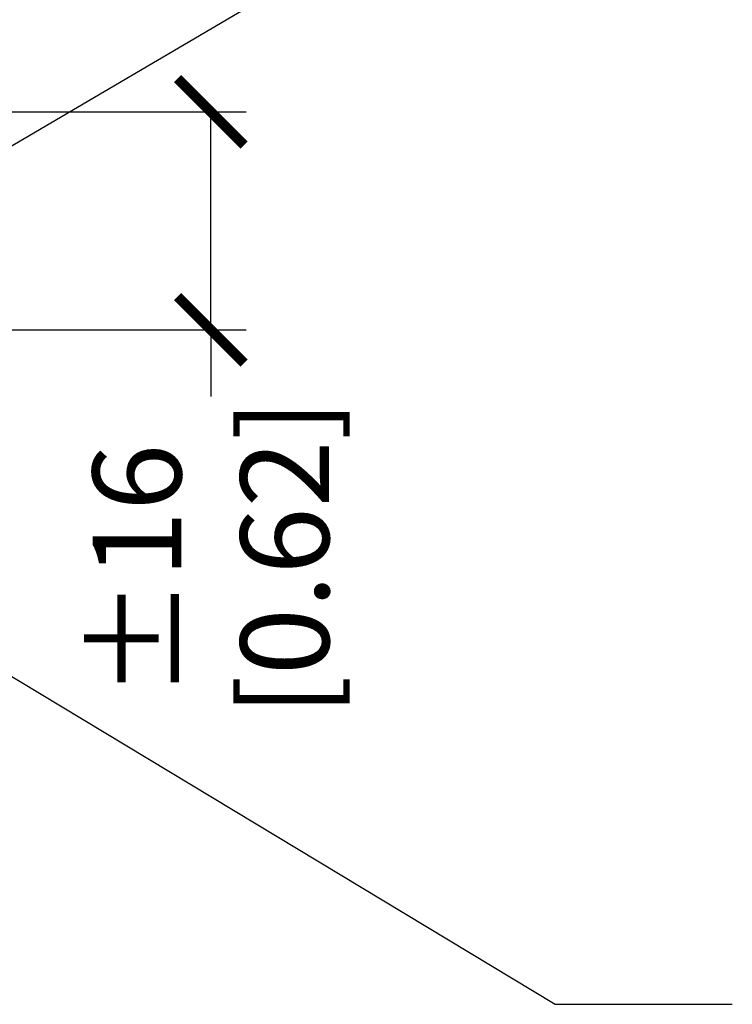
# Model space of a CAD drawing. Units: inches. Extents: x 2 to 154, y -25 to 35.
# Drawn here: x 17 to 19, y 13 to 15 of the extents above; entities that cross this region are included whole.
import ezdxf

# ---------------------------------------------------------------- set-up
doc = ezdxf.new("R2010")
doc.units = ezdxf.units.IN
doc.header["$MEASUREMENT"] = 0
doc.layers.add('A-DIMM', color=150, linetype='Continuous', lineweight=9)
doc.layers.add('A-NOTES', color=40, linetype='Continuous')
doc.styles.get("Standard").update_dxf_attribs({"font": 'arial.ttf'})
doc.dimstyles.get("Standard").update_dxf_attribs({"dimtxt": 0.25, "dimasz": 0.1875, "dimexe": 0.1, "dimexo": 0.0625, "dimgap": 0.02, "dimtad": 0, "dimdec": 0, "dimlfac": 25.4, "dimzin": 0, "dimdsep": 46, "dimtxsty": 'Standard', "dimblk": 'ARCHTICK', "dimcen": 0.09, "dimadec": 0, "dimazin": 0, "dimtfac": 1, "dimtdec": 4, "dimtofl": 0, "dimtmove": 0, "dimatfit": 3, "dimfxl": 1, "dimtolj": 1, "dimtzin": 0, "dimarcsym": 0})

# ---------------------------------------------------------------- blocks, each defined once
blk = doc.blocks.new('_ARCHTICK')
at = {"color": 0, "linetype": 'ByBlock', "const_width": 0.15}
blk.add_lwpolyline([(-0.5, -0.5), (0.5, 0.5)], dxfattribs=at)
blk = doc.blocks.new('*D678')
at = {"layer": 'A-DIMM', "color": 0, "lineweight": -2, "ltscale": 2}
for p, q in [((16.1673, 15.0596), (17.4108, 15.0596)), ((17.3108, 14.4446), (17.3108, 15.0596)), ((15.8461, 14.4446), (17.4108, 14.4446)), ((17.3108, 14.4446), (17.3108, 14.2571))]:
    blk.add_line(p, q, dxfattribs=at)
at = {"layer": 'Defpoints', "color": 0}
for p in [(16.1048, 15.0596), (17.3108, 15.0596), (15.7836, 14.4446)]:
    blk.add_point(p, dxfattribs=at)
at = {"layer": 'A-DIMM', "color": 0, "lineweight": -2, "xscale": 0.1875, "yscale": 0.1875, "zscale": 0.1875}
for p, rotation in [((17.3108, 15.0596), 90), ((17.3108, 14.4446), 270)]:
    blk.add_blockref('_ARCHTICK', p, dxfattribs=dict(at, rotation=rotation))
at = {"layer": 'A-DIMM', "color": 0, "ltscale": 2, "insert": (17.3108, 13.7635), "char_height": 0.25, "attachment_point": 5, "rotation": 90}
blk.add_mtext('\\A1;%%P16\\P [0.62]', dxfattribs=at)

msp = doc.modelspace()

# ---------------------------------------------------------------- dimensions: what is measured, and where the dimension line sits
at = {"layer": 'A-DIMM', "ltscale": 2}
dim = msp.add_linear_dim(base=(17.3108, 15.0596), p1=(15.7836, 14.4446), p2=(16.1048, 15.0596), angle=90, dimstyle='Standard', override={"dimpost": '%%P<>\\X'}, dxfattribs=at)
dim.commit()
dim.dimension.update_dxf_attribs({"geometry": '*D678', "text_midpoint": (17.3108, 13.7635), "dimtype": 160})

# ---------------------------------------------------------------- leaders
at = {"layer": 'A-NOTES', "ltscale": 2}
for points in [[(15.5423, 14.7271), (18.2817, 18.0697), (18.7815, 18.0697)], [(16.269, 14.6822), (18.2817, 15.8648), (18.7815, 15.8648)], [(15.2158, 14.3927), (18.2817, 12.5418), (18.7815, 12.5418)]]:
    msp.add_leader(points, dimstyle='Standard', dxfattribs=at)

doc.saveas('drawing.dxf')
